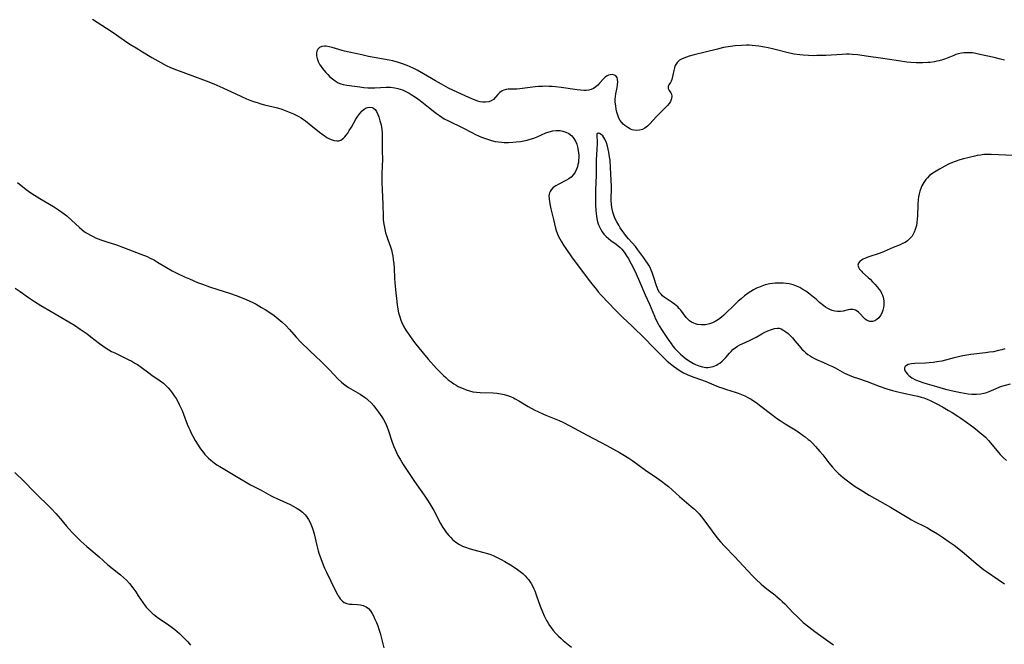
# Model space of a CAD drawing. Units: inches. Extents: x 2118242 to 2123756, y 213294 to 218713.
# Drawn here: x 2120044 to 2120246, y 213494 to 213622 of the extents above; entities that cross this region are included whole.
import ezdxf

# ---------------------------------------------------------------- set-up
doc = ezdxf.new("R2010")
doc.units = ezdxf.units.IN
doc.header["$MEASUREMENT"] = 0
doc.layers.add('c_26_T13S_R20E', color=91, linetype='Continuous')

msp = doc.modelspace()

# ---------------------------------------------------------------- linework, layer by layer
at = {"layer": 'c_26_T13S_R20E'}
for points in [[(2120058.48, 213622.25, 886), (2120061.35, 213620.44, 886), (2120062.72, 213619.53, 886), (2120065.08, 213617.88, 886), (2120066.16, 213617.15, 886), (2120067.42, 213616.35, 886), (2120068.73, 213615.55, 886), (2120070.69, 213614.42, 886), (2120072.53, 213613.34, 886), (2120073.62, 213612.76, 886), (2120074.49, 213612.36, 886), (2120075.71, 213611.87, 886), (2120078.9, 213610.67, 886), (2120081.78, 213609.63, 886), (2120083.38, 213609, 886), (2120085.21, 213608.2, 886), (2120088.93, 213606.44, 886), (2120090.09, 213605.94, 886), (2120090.79, 213605.67, 886), (2120091.54, 213605.4, 886), (2120092.29, 213605.15, 886), (2120093.04, 213604.92, 886), (2120093.8, 213604.71, 886), (2120096.43, 213604.04, 886), (2120097.35, 213603.77, 886), (2120098.04, 213603.53, 886), (2120098.72, 213603.27, 886), (2120099.71, 213602.84, 886), (2120100.28, 213602.56, 886), (2120100.8, 213602.28, 886), (2120101.28, 213601.99, 886), (2120101.76, 213601.68, 886), (2120102.17, 213601.39, 886), (2120102.97, 213600.79, 886), (2120105.08, 213599.09, 886), (2120105.8, 213598.54, 886), (2120106.2, 213598.27, 886), (2120106.59, 213598.02, 886), (2120107.01, 213597.79, 886), (2120107.43, 213597.6, 886), (2120108.06, 213597.39, 886), (2120108.65, 213597.29, 886), (2120109.01, 213597.32, 886), (2120109.42, 213597.45, 886), (2120109.98, 213597.83, 886), (2120110.26, 213598.11, 886), (2120110.53, 213598.44, 886), (2120110.86, 213598.89, 886), (2120111.17, 213599.39, 886), (2120111.61, 213600.13, 886), (2120112.51, 213601.72, 886), (2120112.91, 213602.33, 886), (2120113.37, 213602.93, 886), (2120113.85, 213603.45, 886), (2120114.22, 213603.78, 886), (2120114.61, 213604.04, 886), (2120114.93, 213604.17, 886), (2120115.36, 213604.24, 886), (2120115.84, 213604.17, 886), (2120116.17, 213604, 886), (2120116.48, 213603.7, 886), (2120116.74, 213603.32, 886), (2120117.02, 213602.73, 886), (2120117.22, 213602.21, 886), (2120117.48, 213601.39, 886), (2120117.7, 213600.59, 886), (2120117.88, 213599.62, 886), (2120117.93, 213598.91, 886), (2120117.94, 213598.01, 886), (2120117.9, 213596.31, 886), (2120117.91, 213595.46, 886), (2120117.97, 213593.25, 886), (2120117.95, 213592.38, 886), (2120117.87, 213590.22, 886), (2120117.86, 213588.78, 886), (2120117.91, 213587.23, 886), (2120118.09, 213584.33, 886), (2120118.13, 213581.75, 886), (2120118.15, 213581.18, 886), (2120118.21, 213580.55, 886), (2120118.32, 213579.85, 886), (2120118.45, 213579.16, 886), (2120118.62, 213578.47, 886), (2120118.79, 213577.9, 886), (2120119.07, 213577.06, 886), (2120119.61, 213575.6, 886), (2120119.82, 213574.94, 886), (2120120, 213574.28, 886), (2120120.12, 213573.64, 886), (2120120.21, 213572.99, 886), (2120120.31, 213572.08, 886), (2120120.36, 213571.23, 886), (2120120.46, 213569.14, 886), (2120120.53, 213568.22, 886), (2120120.71, 213566.14, 886), (2120120.84, 213564.97, 886), (2120121.01, 213563.65, 886), (2120121.15, 213562.8, 886), (2120121.31, 213562.02, 886), (2120121.52, 213561.24, 886), (2120121.78, 213560.5, 886), (2120121.91, 213560.18, 886), (2120122.33, 213559.32, 886), (2120122.81, 213558.49, 886), (2120123.25, 213557.81, 886), (2120123.71, 213557.14, 886), (2120124.39, 213556.2, 886), (2120124.83, 213555.62, 886), (2120126.06, 213554.09, 886), (2120127.36, 213552.55, 886), (2120129.11, 213550.63, 886), (2120129.98, 213549.72, 886), (2120130.49, 213549.22, 886), (2120130.99, 213548.76, 886), (2120131.5, 213548.32, 886), (2120132.06, 213547.89, 886), (2120132.63, 213547.5, 886), (2120133.08, 213547.22, 886), (2120133.54, 213546.96, 886), (2120134.03, 213546.71, 886), (2120134.54, 213546.49, 886), (2120135.17, 213546.24, 886), (2120135.82, 213546.04, 886), (2120136.56, 213545.87, 886), (2120137.31, 213545.77, 886), (2120138.07, 213545.72, 886), (2120140.71, 213545.63, 886), (2120141.43, 213545.58, 886), (2120142.26, 213545.46, 886), (2120142.98, 213545.31, 886), (2120143.62, 213545.12, 886), (2120144.25, 213544.89, 886), (2120144.86, 213544.61, 886), (2120145.21, 213544.43, 886), (2120145.99, 213543.98, 886), (2120147.89, 213542.83, 886), (2120149.23, 213542.1, 886), (2120149.87, 213541.78, 886), (2120151.01, 213541.27, 886), (2120151.49, 213541.07, 886), (2120153.59, 213540.26, 886), (2120154.23, 213539.99, 886), (2120155.02, 213539.62, 886), (2120156.42, 213538.88, 886), (2120160.03, 213536.92, 886), (2120162.75, 213535.52, 886), (2120164.01, 213534.85, 886), (2120166.65, 213533.38, 886), (2120167.33, 213532.98, 886), (2120168.53, 213532.23, 886), (2120169.35, 213531.67, 886), (2120171.97, 213529.8, 886), (2120174.31, 213528.21, 886), (2120175.26, 213527.55, 886), (2120176.14, 213526.87, 886), (2120176.68, 213526.41, 886), (2120178.95, 213524.37, 886), (2120181.34, 213522.34, 886), (2120181.99, 213521.76, 886), (2120182.49, 213521.29, 886), (2120182.96, 213520.79, 886), (2120183.43, 213520.24, 886), (2120183.93, 213519.59, 886), (2120184.87, 213518.27, 886), (2120185.62, 213517.24, 886), (2120186.6, 213516, 886), (2120187.37, 213515.1, 886), (2120188.17, 213514.22, 886), (2120190.3, 213511.99, 886), (2120192.88, 213509.19, 886), (2120194.01, 213508.01, 886), (2120194.62, 213507.4, 886), (2120195.68, 213506.41, 886), (2120196.18, 213505.99, 886), (2120197.13, 213505.23, 886), (2120198.5, 213504.18, 886), (2120198.71, 213504, 886)], [(2120245.64, 213613.86, 884), (2120244.57, 213614.13, 884), (2120243.49, 213614.39, 884), (2120240.61, 213615.03, 884), (2120239.75, 213615.21, 884), (2120239.07, 213615.32, 884), (2120238.39, 213615.37, 884), (2120237.84, 213615.37, 884), (2120237.28, 213615.33, 884), (2120236.8, 213615.26, 884), (2120236.23, 213615.14, 884), (2120235.66, 213614.98, 884), (2120235.23, 213614.83, 884), (2120233.52, 213614.14, 884), (2120232.95, 213613.93, 884), (2120232.21, 213613.72, 884), (2120231.74, 213613.61, 884), (2120231.25, 213613.52, 884), (2120230.4, 213613.4, 884), (2120229.89, 213613.35, 884), (2120228.87, 213613.29, 884), (2120227.5, 213613.3, 884), (2120226.45, 213613.36, 884), (2120225.58, 213613.45, 884), (2120223.87, 213613.69, 884), (2120220.2, 213614.27, 884), (2120217.76, 213614.6, 884), (2120215.45, 213614.94, 884), (2120214.37, 213615.04, 884), (2120213.79, 213615.06, 884), (2120213.2, 213615.05, 884), (2120212.36, 213615.02, 884), (2120208.99, 213614.83, 884), (2120207.14, 213614.77, 884), (2120206.46, 213614.76, 884), (2120205.42, 213614.78, 884), (2120204.31, 213614.85, 884), (2120203.62, 213614.92, 884), (2120202.46, 213615.1, 884), (2120201.51, 213615.29, 884), (2120198.32, 213616.07, 884), (2120197.11, 213616.35, 884), (2120196.36, 213616.5, 884), (2120195.2, 213616.7, 884), (2120194.51, 213616.79, 884), (2120193.83, 213616.85, 884), (2120193.25, 213616.89, 884), (2120192.66, 213616.9, 884), (2120191.68, 213616.87, 884), (2120190.35, 213616.76, 884), (2120188.95, 213616.58, 884), (2120187.98, 213616.42, 884), (2120186.71, 213616.13, 884), (2120184.2, 213615.47, 884), (2120181.96, 213614.92, 884), (2120180.96, 213614.66, 884), (2120180.38, 213614.48, 884), (2120179.84, 213614.28, 884), (2120179.35, 213614.05, 884), (2120178.97, 213613.82, 884), (2120178.44, 213613.34, 884), (2120178.08, 213612.75, 884), (2120177.89, 213612.25, 884), (2120177.75, 213611.74, 884), (2120177.35, 213609.87, 884), (2120177.23, 213609.52, 884), (2120177.09, 213609.24, 884), (2120176.78, 213608.77, 884), (2120176.65, 213608.5, 884), (2120176.62, 213608.05, 884), (2120176.82, 213607.6, 884), (2120177.15, 213607.15, 884), (2120177.28, 213606.89, 884), (2120177.35, 213606.46, 884), (2120177.31, 213605.98, 884), (2120177.12, 213605.4, 884), (2120176.84, 213604.93, 884), (2120176.5, 213604.52, 884), (2120176.1, 213604.11, 884), (2120174.65, 213602.72, 884), (2120174.22, 213602.28, 884), (2120172.85, 213600.79, 884), (2120172.36, 213600.32, 884), (2120171.85, 213599.93, 884), (2120171.32, 213599.65, 884), (2120170.76, 213599.47, 884), (2120170.18, 213599.4, 884), (2120169.56, 213599.47, 884), (2120169.22, 213599.57, 884), (2120168.92, 213599.69, 884), (2120168.32, 213600.01, 884), (2120167.76, 213600.42, 884), (2120167.41, 213600.73, 884), (2120167.1, 213601.08, 884), (2120166.79, 213601.5, 884), (2120166.52, 213601.97, 884), (2120166.34, 213602.36, 884), (2120166.07, 213603.16, 884), (2120165.94, 213603.78, 884), (2120165.85, 213604.42, 884), (2120165.77, 213605.27, 884), (2120165.77, 213605.82, 884), (2120165.82, 213606.37, 884), (2120165.9, 213606.95, 884), (2120166.13, 213608.21, 884), (2120166.22, 213608.81, 884), (2120166.27, 213609.37, 884), (2120166.25, 213609.87, 884), (2120166.14, 213610.31, 884), (2120165.9, 213610.62, 884), (2120165.58, 213610.8, 884), (2120165.12, 213610.89, 884), (2120164.74, 213610.86, 884), (2120164.36, 213610.75, 884), (2120163.98, 213610.56, 884), (2120163.68, 213610.35, 884), (2120163.34, 213610.03, 884), (2120162.56, 213609.12, 884), (2120162.21, 213608.74, 884), (2120161.78, 213608.35, 884), (2120161.31, 213608.03, 884), (2120160.84, 213607.81, 884), (2120160.33, 213607.67, 884), (2120159.82, 213607.62, 884), (2120159.28, 213607.62, 884), (2120158.63, 213607.67, 884), (2120157.96, 213607.75, 884), (2120154.67, 213608.23, 884), (2120153.51, 213608.37, 884), (2120152.84, 213608.43, 884), (2120152.16, 213608.47, 884), (2120151.43, 213608.49, 884), (2120150.8, 213608.47, 884), (2120150.04, 213608.42, 884), (2120149.3, 213608.36, 884), (2120146.18, 213607.97, 884), (2120145.55, 213607.91, 884), (2120143.8, 213607.88, 884), (2120143.35, 213607.83, 884), (2120142.91, 213607.72, 884), (2120142.55, 213607.56, 884), (2120142.08, 213607.24, 884), (2120141.65, 213606.8, 884), (2120141.18, 213606.24, 884), (2120140.74, 213605.81, 884), (2120140.31, 213605.51, 884), (2120139.81, 213605.31, 884), (2120139.16, 213605.2, 884), (2120138.57, 213605.23, 884), (2120138.07, 213605.32, 884), (2120137.56, 213605.47, 884), (2120136.35, 213605.9, 884), (2120134.93, 213606.51, 884), (2120133.43, 213607.2, 884), (2120131.52, 213608.13, 884), (2120130.07, 213608.9, 884), (2120128.87, 213609.58, 884), (2120126.44, 213611.04, 884), (2120125.14, 213611.78, 884), (2120124.31, 213612.19, 884), (2120123.03, 213612.75, 884), (2120122.08, 213613.12, 884), (2120121.25, 213613.39, 884), (2120120.13, 213613.68, 884), (2120119.35, 213613.84, 884), (2120115.11, 213614.62, 884), (2120113.72, 213614.91, 884), (2120111.18, 213615.46, 884), (2120110.23, 213615.69, 884), (2120109.75, 213615.82, 884), (2120107.64, 213616.46, 884), (2120107.05, 213616.6, 884), (2120106.43, 213616.69, 884), (2120106.08, 213616.69, 884), (2120105.53, 213616.62, 884), (2120105.06, 213616.43, 884), (2120104.69, 213616.1, 884), (2120104.51, 213615.7, 884), (2120104.45, 213615.25, 884), (2120104.47, 213614.75, 884), (2120104.58, 213614.19, 884), (2120104.8, 213613.6, 884), (2120105.15, 213612.9, 884), (2120105.39, 213612.53, 884), (2120105.65, 213612.16, 884), (2120105.95, 213611.78, 884), (2120106.35, 213611.32, 884), (2120106.78, 213610.88, 884), (2120107.22, 213610.45, 884), (2120107.72, 213610.03, 884), (2120108.31, 213609.58, 884), (2120108.93, 213609.22, 884), (2120109.45, 213609.02, 884), (2120109.92, 213608.88, 884), (2120110.66, 213608.75, 884), (2120112.25, 213608.53, 884), (2120113.33, 213608.36, 884), (2120114.15, 213608.26, 884), (2120114.98, 213608.19, 884), (2120115.78, 213608.17, 884), (2120116.43, 213608.18, 884), (2120118.72, 213608.29, 884), (2120119.62, 213608.28, 884), (2120120.51, 213608.19, 884), (2120121.13, 213608.07, 884), (2120121.62, 213607.92, 884), (2120122.09, 213607.75, 884), (2120122.77, 213607.44, 884), (2120123.44, 213607.08, 884), (2120123.87, 213606.83, 884), (2120124.77, 213606.26, 884), (2120125.23, 213605.94, 884), (2120125.71, 213605.58, 884), (2120127.45, 213604.19, 884), (2120129.11, 213602.91, 884), (2120129.7, 213602.48, 884), (2120130.2, 213602.13, 884), (2120130.68, 213601.84, 884), (2120131.55, 213601.38, 884), (2120134.46, 213599.98, 884), (2120136.31, 213599, 884), (2120137.07, 213598.63, 884), (2120138.29, 213598.08, 884), (2120138.9, 213597.84, 884), (2120139.51, 213597.62, 884), (2120140.39, 213597.36, 884), (2120141.11, 213597.2, 884), (2120141.83, 213597.08, 884), (2120142.49, 213597.01, 884), (2120142.99, 213596.98, 884), (2120143.87, 213596.97, 884), (2120144.75, 213597.01, 884), (2120145.42, 213597.07, 884), (2120146.3, 213597.18, 884), (2120147, 213597.29, 884), (2120147.68, 213597.44, 884), (2120148.32, 213597.62, 884), (2120149.04, 213597.87, 884), (2120149.73, 213598.15, 884), (2120151.53, 213598.95, 884), (2120152.21, 213599.17, 884), (2120152.92, 213599.34, 884), (2120153.62, 213599.42, 884), (2120154.46, 213599.39, 884), (2120155.01, 213599.29, 884), (2120155.63, 213599.1, 884), (2120156.2, 213598.83, 884), (2120156.84, 213598.35, 884), (2120157.29, 213597.79, 884), (2120157.61, 213597.23, 884), (2120157.86, 213596.62, 884), (2120158.03, 213596.05, 884), (2120158.17, 213595.34, 884), (2120158.23, 213594.84, 884), (2120158.27, 213594.35, 884), (2120158.27, 213593.86, 884), (2120158.24, 213593.37, 884), (2120158.19, 213592.89, 884), (2120158.11, 213592.42, 884), (2120157.98, 213591.94, 884), (2120157.82, 213591.47, 884), (2120157.53, 213590.87, 884), (2120157.22, 213590.4, 884), (2120156.72, 213589.88, 884), (2120156.26, 213589.53, 884), (2120155.76, 213589.23, 884), (2120154.05, 213588.36, 884), (2120153.58, 213588.1, 884), (2120153.04, 213587.72, 884), (2120152.59, 213587.27, 884), (2120152.38, 213586.94, 884), (2120152.27, 213586.67, 884), (2120152.2, 213586.39, 884), (2120152.16, 213586.02, 884), (2120152.18, 213585.42, 884), (2120152.27, 213584.78, 884), (2120152.42, 213584.04, 884), (2120152.57, 213583.39, 884), (2120153.11, 213581.17, 884), (2120153.52, 213579.39, 884), (2120153.66, 213578.89, 884), (2120153.82, 213578.39, 884), (2120154.12, 213577.67, 884), (2120154.36, 213577.18, 884), (2120154.63, 213576.7, 884), (2120155.12, 213575.9, 884), (2120155.59, 213575.2, 884), (2120156.81, 213573.49, 884), (2120160.38, 213568.69, 884), (2120160.93, 213567.98, 884), (2120161.88, 213566.79, 884), (2120162.28, 213566.33, 884), (2120162.88, 213565.65, 884), (2120165.83, 213562.57, 884), (2120167.33, 213561.09, 884), (2120169.24, 213559.28, 884), (2120171.92, 213556.68, 884), (2120173.4, 213555.15, 884), (2120175.81, 213552.71, 884), (2120176.4, 213552.16, 884), (2120177.03, 213551.63, 884), (2120177.69, 213551.13, 884), (2120178.39, 213550.63, 884), (2120179.08, 213550.17, 884), (2120179.79, 213549.75, 884), (2120180.54, 213549.38, 884), (2120181.01, 213549.17, 884), (2120181.9, 213548.82, 884), (2120184.4, 213547.96, 884), (2120185.05, 213547.71, 884), (2120186.97, 213546.89, 884), (2120187.6, 213546.65, 884), (2120188.56, 213546.33, 884), (2120190.38, 213545.77, 884), (2120190.97, 213545.57, 884), (2120191.67, 213545.31, 884), (2120192.36, 213545.01, 884), (2120193.12, 213544.64, 884), (2120193.66, 213544.33, 884), (2120194.16, 213544.01, 884), (2120194.85, 213543.53, 884), (2120195.39, 213543.13, 884), (2120198.17, 213540.99, 884), (2120198.88, 213540.47, 884), (2120199.59, 213539.98, 884), (2120200.63, 213539.31, 884), (2120203.01, 213537.82, 884), (2120204.34, 213536.91, 884), (2120204.75, 213536.61, 884), (2120205.38, 213536.09, 884), (2120205.68, 213535.83, 884), (2120206.29, 213535.24, 884), (2120206.88, 213534.62, 884), (2120207.76, 213533.61, 884), (2120208.33, 213532.91, 884), (2120209.59, 213531.28, 884), (2120210.36, 213530.37, 884), (2120210.98, 213529.71, 884), (2120211.58, 213529.12, 884), (2120212.51, 213528.29, 884), (2120213.13, 213527.79, 884), (2120214.21, 213526.99, 884), (2120214.99, 213526.46, 884), (2120216.02, 213525.79, 884), (2120217.9, 213524.66, 884), (2120222.27, 213522.16, 884), (2120226, 213519.93, 884), (2120226.57, 213519.61, 884), (2120227.32, 213519.21, 884), (2120229.3, 213518.22, 884), (2120229.85, 213517.92, 884), (2120230.6, 213517.49, 884), (2120231.88, 213516.69, 884), (2120233.12, 213515.88, 884), (2120234.31, 213515.09, 884), (2120235.31, 213514.38, 884), (2120236.63, 213513.37, 884), (2120237.37, 213512.75, 884), (2120239.85, 213510.63, 884), (2120240.59, 213510.03, 884), (2120241.34, 213509.44, 884), (2120241.96, 213508.99, 884), (2120244.37, 213507.35, 884), (2120245.65, 213506.46, 884)], [(2120247.39, 213594.27, 882), (2120242.89, 213594.5, 882), (2120242.16, 213594.51, 882), (2120241.42, 213594.48, 882), (2120240.72, 213594.4, 882), (2120240.03, 213594.28, 882), (2120239.57, 213594.18, 882), (2120237.2, 213593.59, 882), (2120236.46, 213593.39, 882), (2120235.73, 213593.17, 882), (2120235.28, 213593.01, 882), (2120234.95, 213592.88, 882), (2120234.18, 213592.53, 882), (2120233.42, 213592.14, 882), (2120232.29, 213591.52, 882), (2120231.6, 213591.11, 882), (2120230.9, 213590.66, 882), (2120230.26, 213590.17, 882), (2120229.81, 213589.74, 882), (2120229.49, 213589.38, 882), (2120229.06, 213588.75, 882), (2120228.69, 213588.07, 882), (2120228.46, 213587.53, 882), (2120228.26, 213586.97, 882), (2120228.12, 213586.41, 882), (2120228.01, 213585.84, 882), (2120227.93, 213585.26, 882), (2120227.84, 213584.16, 882), (2120227.79, 213581.92, 882), (2120227.75, 213581.21, 882), (2120227.68, 213580.57, 882), (2120227.56, 213579.95, 882), (2120227.34, 213579.14, 882), (2120227.11, 213578.56, 882), (2120226.9, 213578.16, 882), (2120226.66, 213577.78, 882), (2120226.24, 213577.27, 882), (2120225.76, 213576.83, 882), (2120225.23, 213576.49, 882), (2120224.73, 213576.23, 882), (2120224.21, 213576, 882), (2120222.79, 213575.41, 882), (2120220.96, 213574.61, 882), (2120220.1, 213574.28, 882), (2120217.56, 213573.45, 882), (2120217.09, 213573.26, 882), (2120216.66, 213573.06, 882), (2120216.27, 213572.83, 882), (2120215.95, 213572.58, 882), (2120215.67, 213572.24, 882), (2120215.56, 213571.79, 882), (2120215.65, 213571.42, 882), (2120215.9, 213571.01, 882), (2120216.27, 213570.58, 882), (2120216.53, 213570.34, 882), (2120217.69, 213569.29, 882), (2120218.08, 213568.92, 882), (2120218.58, 213568.42, 882), (2120219.06, 213567.9, 882), (2120219.51, 213567.38, 882), (2120219.93, 213566.85, 882), (2120220.23, 213566.41, 882), (2120220.43, 213566.04, 882), (2120220.6, 213565.66, 882), (2120220.73, 213565.28, 882), (2120220.81, 213564.88, 882), (2120220.87, 213564.44, 882), (2120220.88, 213564, 882), (2120220.86, 213563.56, 882), (2120220.81, 213563.12, 882), (2120220.69, 213562.58, 882), (2120220.48, 213561.99, 882), (2120220.21, 213561.46, 882), (2120219.84, 213560.98, 882), (2120219.45, 213560.65, 882), (2120219.02, 213560.42, 882), (2120218.57, 213560.29, 882), (2120217.99, 213560.29, 882), (2120217.48, 213560.46, 882), (2120217.04, 213560.76, 882), (2120216.74, 213561.04, 882), (2120215.96, 213561.92, 882), (2120215.7, 213562.17, 882), (2120215.4, 213562.4, 882), (2120215.07, 213562.58, 882), (2120214.79, 213562.68, 882), (2120214.5, 213562.73, 882), (2120214.21, 213562.74, 882), (2120213.92, 213562.7, 882), (2120213.59, 213562.63, 882), (2120212.5, 213562.36, 882), (2120211.96, 213562.29, 882), (2120211.4, 213562.29, 882), (2120210.85, 213562.37, 882), (2120210.3, 213562.53, 882), (2120209.82, 213562.71, 882), (2120209.37, 213562.93, 882), (2120208.94, 213563.19, 882), (2120208.54, 213563.47, 882), (2120207.7, 213564.19, 882), (2120206.97, 213564.86, 882), (2120206.47, 213565.28, 882), (2120205.41, 213566.09, 882), (2120204.88, 213566.47, 882), (2120204.28, 213566.85, 882), (2120203.66, 213567.2, 882), (2120202.93, 213567.52, 882), (2120202.25, 213567.75, 882), (2120201.44, 213567.95, 882), (2120200.84, 213568.05, 882), (2120200.23, 213568.11, 882), (2120199.41, 213568.14, 882), (2120198.57, 213568.1, 882), (2120198.01, 213568.04, 882), (2120197.45, 213567.96, 882), (2120196.54, 213567.75, 882), (2120195.84, 213567.53, 882), (2120195.16, 213567.26, 882), (2120194.75, 213567.07, 882), (2120194.15, 213566.75, 882), (2120193.57, 213566.41, 882), (2120193.01, 213566.04, 882), (2120192.28, 213565.51, 882), (2120191.58, 213564.94, 882), (2120191, 213564.43, 882), (2120190.43, 213563.9, 882), (2120188.02, 213561.58, 882), (2120187.53, 213561.14, 882), (2120186.93, 213560.67, 882), (2120186.28, 213560.26, 882), (2120185.7, 213559.98, 882), (2120185.1, 213559.77, 882), (2120184.3, 213559.59, 882), (2120183.86, 213559.56, 882), (2120183.42, 213559.56, 882), (2120182.65, 213559.66, 882), (2120182.24, 213559.77, 882), (2120181.86, 213559.91, 882), (2120181.4, 213560.14, 882), (2120181.03, 213560.39, 882), (2120180.69, 213560.67, 882), (2120180.29, 213561.1, 882), (2120179.19, 213562.57, 882), (2120178.9, 213562.92, 882), (2120178.59, 213563.26, 882), (2120178.26, 213563.56, 882), (2120177.91, 213563.84, 882), (2120177.46, 213564.17, 882), (2120176.23, 213564.99, 882), (2120175.82, 213565.27, 882), (2120175.47, 213565.55, 882), (2120175.15, 213565.85, 882), (2120174.83, 213566.24, 882), (2120174.57, 213566.68, 882), (2120174.33, 213567.22, 882), (2120174.14, 213567.79, 882), (2120173.76, 213569.11, 882), (2120173.56, 213569.72, 882), (2120173.33, 213570.33, 882), (2120173.14, 213570.79, 882), (2120172.9, 213571.3, 882), (2120172.64, 213571.8, 882), (2120172.38, 213572.24, 882), (2120172.06, 213572.73, 882), (2120171.63, 213573.31, 882), (2120170.39, 213574.97, 882), (2120169.89, 213575.61, 882), (2120168.47, 213577.23, 882), (2120168.09, 213577.71, 882), (2120166.8, 213579.5, 882), (2120166.47, 213579.99, 882), (2120166.05, 213580.69, 882), (2120165.67, 213581.45, 882), (2120165.44, 213582.04, 882), (2120165.26, 213582.65, 882), (2120165.17, 213583, 882), (2120165.06, 213583.62, 882), (2120164.99, 213584.25, 882), (2120164.95, 213584.97, 882), (2120164.96, 213587.93, 882), (2120164.81, 213591.87, 882), (2120164.7, 213593.35, 882), (2120164.61, 213594.04, 882), (2120164.46, 213594.96, 882), (2120164.33, 213595.58, 882), (2120164.17, 213596.18, 882), (2120163.93, 213596.9, 882), (2120163.62, 213597.62, 882), (2120163.18, 213598.3, 882), (2120162.89, 213598.59, 882), (2120162.53, 213598.79, 882), (2120162.22, 213598.85, 882), (2120161.96, 213598.64, 882), (2120162, 213597.89, 882), (2120162.02, 213597.54, 882), (2120162.02, 213596.67, 882), (2120161.98, 213595.59, 882), (2120161.85, 213593.33, 882), (2120161.84, 213590.29, 882), (2120161.73, 213587.22, 882), (2120161.7, 213585.86, 882), (2120161.71, 213584.22, 882), (2120161.77, 213582.97, 882), (2120161.82, 213582.42, 882), (2120161.89, 213581.88, 882), (2120161.99, 213581.35, 882), (2120162.15, 213580.72, 882), (2120162.35, 213580.11, 882), (2120162.54, 213579.64, 882), (2120162.78, 213579.14, 882), (2120163.06, 213578.66, 882), (2120163.4, 213578.18, 882), (2120163.88, 213577.67, 882), (2120164.36, 213577.25, 882), (2120164.88, 213576.87, 882), (2120165.98, 213576.09, 882), (2120166.38, 213575.79, 882), (2120166.76, 213575.46, 882), (2120167.09, 213575.11, 882), (2120167.41, 213574.72, 882), (2120167.76, 213574.24, 882), (2120168.1, 213573.72, 882), (2120168.41, 213573.22, 882), (2120169.03, 213572.1, 882), (2120169.77, 213570.66, 882), (2120170.08, 213570.01, 882), (2120170.74, 213568.49, 882), (2120171.91, 213565.74, 882), (2120172.76, 213563.83, 882), (2120173.44, 213562.15, 882), (2120173.78, 213561.36, 882), (2120174.04, 213560.79, 882), (2120174.55, 213559.8, 882), (2120174.78, 213559.38, 882), (2120175.39, 213558.41, 882), (2120176.33, 213556.98, 882), (2120176.76, 213556.35, 882), (2120177.21, 213555.73, 882), (2120177.61, 213555.22, 882), (2120178.02, 213554.72, 882), (2120178.57, 213554.14, 882), (2120179.17, 213553.55, 882), (2120179.64, 213553.15, 882), (2120180.13, 213552.76, 882), (2120180.79, 213552.28, 882), (2120181.47, 213551.85, 882), (2120181.83, 213551.64, 882), (2120182.25, 213551.43, 882), (2120182.94, 213551.15, 882), (2120183.64, 213550.95, 882), (2120184.36, 213550.85, 882), (2120184.79, 213550.85, 882), (2120185.2, 213550.9, 882), (2120185.88, 213551.05, 882), (2120186.53, 213551.31, 882), (2120186.84, 213551.48, 882), (2120187.24, 213551.75, 882), (2120187.72, 213552.15, 882), (2120188.1, 213552.51, 882), (2120188.46, 213552.9, 882), (2120189.23, 213553.78, 882), (2120189.57, 213554.14, 882), (2120189.92, 213554.49, 882), (2120190.39, 213554.88, 882), (2120190.88, 213555.22, 882), (2120191.34, 213555.47, 882), (2120191.82, 213555.7, 882), (2120193.29, 213556.35, 882), (2120193.74, 213556.56, 882), (2120194.69, 213557.07, 882), (2120195.85, 213557.75, 882), (2120196.45, 213558.07, 882), (2120197.04, 213558.34, 882), (2120197.85, 213558.65, 882), (2120198.46, 213558.83, 882), (2120199.05, 213558.9, 882), (2120199.43, 213558.86, 882), (2120199.84, 213558.73, 882), (2120200.16, 213558.57, 882), (2120200.77, 213558.17, 882), (2120201.25, 213557.78, 882), (2120201.72, 213557.34, 882), (2120202.14, 213556.91, 882), (2120202.63, 213556.32, 882), (2120203.47, 213555.28, 882), (2120204.07, 213554.61, 882), (2120204.46, 213554.22, 882), (2120204.87, 213553.84, 882), (2120205.3, 213553.51, 882), (2120205.74, 213553.2, 882), (2120206.18, 213552.93, 882), (2120206.64, 213552.68, 882), (2120207.06, 213552.47, 882), (2120208.35, 213551.91, 882), (2120209.55, 213551.4, 882), (2120210.22, 213551.11, 882), (2120210.87, 213550.79, 882), (2120212.82, 213549.7, 882), (2120213.28, 213549.46, 882), (2120213.76, 213549.25, 882), (2120214.56, 213548.92, 882), (2120215.65, 213548.55, 882), (2120217.48, 213547.95, 882), (2120219.94, 213547, 882), (2120221.52, 213546.45, 882), (2120222.67, 213546.12, 882), (2120223.46, 213545.91, 882), (2120224.67, 213545.63, 882), (2120227.15, 213545.11, 882), (2120227.84, 213544.95, 882), (2120228.51, 213544.77, 882), (2120229.09, 213544.58, 882), (2120229.79, 213544.32, 882), (2120230.42, 213544.04, 882), (2120231.75, 213543.37, 882), (2120232.92, 213542.74, 882), (2120234.18, 213542.03, 882), (2120234.88, 213541.61, 882), (2120236.07, 213540.85, 882), (2120236.7, 213540.43, 882), (2120237.82, 213539.64, 882), (2120239.36, 213538.5, 882), (2120240.13, 213537.9, 882), (2120240.67, 213537.45, 882), (2120241.2, 213536.99, 882), (2120241.71, 213536.51, 882), (2120242.34, 213535.86, 882), (2120242.75, 213535.4, 882), (2120244.38, 213533.41, 882), (2120244.73, 213533.02, 882), (2120245.37, 213532.38, 882), (2120246.03, 213531.76, 882)], [(2120043.1, 213588.77, 888), (2120044.88, 213587.33, 888), (2120045.83, 213586.63, 888), (2120046.55, 213586.15, 888), (2120047.69, 213585.47, 888), (2120049.68, 213584.35, 888), (2120050.5, 213583.86, 888), (2120051.52, 213583.18, 888), (2120052.21, 213582.68, 888), (2120053.18, 213581.9, 888), (2120054.15, 213581.05, 888), (2120055.83, 213579.52, 888), (2120056.27, 213579.14, 888), (2120056.86, 213578.68, 888), (2120057.44, 213578.29, 888), (2120058.05, 213577.94, 888), (2120058.61, 213577.66, 888), (2120059.11, 213577.43, 888), (2120060.21, 213577, 888), (2120061.43, 213576.58, 888), (2120063.4, 213575.96, 888), (2120064.85, 213575.46, 888), (2120068.42, 213574.08, 888), (2120069.67, 213573.57, 888), (2120070.21, 213573.32, 888), (2120071.2, 213572.81, 888), (2120071.8, 213572.46, 888), (2120073.65, 213571.3, 888), (2120074.83, 213570.65, 888), (2120075.92, 213570.11, 888), (2120077.36, 213569.44, 888), (2120078.38, 213568.99, 888), (2120080.04, 213568.29, 888), (2120081.04, 213567.89, 888), (2120082.49, 213567.36, 888), (2120084.2, 213566.82, 888), (2120086.63, 213566.08, 888), (2120087.99, 213565.62, 888), (2120088.86, 213565.28, 888), (2120090.05, 213564.76, 888), (2120091.37, 213564.13, 888), (2120092.04, 213563.78, 888), (2120093.14, 213563.16, 888), (2120093.94, 213562.69, 888), (2120095.07, 213561.96, 888), (2120095.75, 213561.49, 888), (2120096.6, 213560.83, 888), (2120097.39, 213560.14, 888), (2120098.15, 213559.41, 888), (2120098.88, 213558.62, 888), (2120100.31, 213557.05, 888), (2120101.19, 213556.12, 888), (2120103.07, 213554.26, 888), (2120105.5, 213551.96, 888), (2120106.36, 213551.13, 888), (2120107.13, 213550.34, 888), (2120108.92, 213548.45, 888), (2120109.61, 213547.79, 888), (2120109.99, 213547.47, 888), (2120110.51, 213547.09, 888), (2120111.05, 213546.74, 888), (2120113.4, 213545.33, 888), (2120114.29, 213544.74, 888), (2120114.71, 213544.44, 888), (2120114.99, 213544.21, 888), (2120115.64, 213543.6, 888), (2120116.25, 213542.94, 888), (2120116.58, 213542.52, 888), (2120117.2, 213541.69, 888), (2120117.84, 213540.74, 888), (2120118.18, 213540.19, 888), (2120118.53, 213539.55, 888), (2120118.81, 213538.96, 888), (2120119.18, 213538.02, 888), (2120119.99, 213535.55, 888), (2120120.33, 213534.63, 888), (2120120.59, 213533.99, 888), (2120120.87, 213533.37, 888), (2120121.17, 213532.77, 888), (2120121.67, 213531.87, 888), (2120122.24, 213530.96, 888), (2120124.57, 213527.44, 888), (2120126.54, 213524.65, 888), (2120127.21, 213523.65, 888), (2120127.71, 213522.84, 888), (2120128.5, 213521.49, 888), (2120129.9, 213518.83, 888), (2120130.39, 213518, 888), (2120130.7, 213517.53, 888), (2120131.13, 213516.93, 888), (2120131.6, 213516.36, 888), (2120131.99, 213515.94, 888), (2120132.39, 213515.55, 888), (2120133.07, 213514.99, 888), (2120133.77, 213514.54, 888), (2120134.39, 213514.22, 888), (2120135.04, 213513.96, 888), (2120135.78, 213513.7, 888), (2120136.46, 213513.51, 888), (2120138.76, 213512.92, 888), (2120139.27, 213512.77, 888), (2120140.03, 213512.52, 888), (2120140.71, 213512.25, 888), (2120141.39, 213511.95, 888), (2120142.34, 213511.48, 888), (2120143.11, 213511.07, 888), (2120144.28, 213510.37, 888), (2120144.83, 213510.02, 888), (2120145.68, 213509.43, 888), (2120146.25, 213509.01, 888), (2120146.78, 213508.56, 888), (2120147.27, 213508.1, 888), (2120147.62, 213507.73, 888), (2120147.94, 213507.34, 888), (2120148.23, 213506.94, 888), (2120148.5, 213506.52, 888), (2120148.83, 213505.92, 888), (2120149.04, 213505.47, 888), (2120149.23, 213505, 888), (2120149.59, 213504, 888)], [(2120042.6, 213567.11, 890), (2120043.66, 213566.39, 890), (2120045.36, 213565.17, 890), (2120046.57, 213564.35, 890), (2120047.87, 213563.57, 890), (2120050.01, 213562.32, 890), (2120053.65, 213560.17, 890), (2120054.76, 213559.49, 890), (2120055.96, 213558.72, 890), (2120056.59, 213558.29, 890), (2120057.38, 213557.72, 890), (2120058.15, 213557.13, 890), (2120059.93, 213555.72, 890), (2120060.59, 213555.25, 890), (2120061.28, 213554.8, 890), (2120061.8, 213554.48, 890), (2120062.41, 213554.14, 890), (2120063.04, 213553.81, 890), (2120065.81, 213552.49, 890), (2120066.55, 213552.11, 890), (2120067.2, 213551.75, 890), (2120067.75, 213551.42, 890), (2120068.46, 213550.93, 890), (2120070.06, 213549.71, 890), (2120070.69, 213549.27, 890), (2120072.38, 213548.12, 890), (2120073.06, 213547.6, 890), (2120073.55, 213547.16, 890), (2120074.01, 213546.68, 890), (2120074.44, 213546.17, 890), (2120074.86, 213545.62, 890), (2120075.25, 213545.04, 890), (2120075.62, 213544.44, 890), (2120075.96, 213543.83, 890), (2120076.29, 213543.21, 890), (2120076.85, 213542.03, 890), (2120077.16, 213541.25, 890), (2120077.92, 213539.23, 890), (2120078.16, 213538.62, 890), (2120078.43, 213538.02, 890), (2120078.73, 213537.38, 890), (2120079.05, 213536.75, 890), (2120079.54, 213535.88, 890), (2120080.03, 213535.1, 890), (2120080.54, 213534.33, 890), (2120080.88, 213533.85, 890), (2120081.24, 213533.39, 890), (2120081.55, 213533.01, 890), (2120081.88, 213532.65, 890), (2120082.3, 213532.23, 890), (2120082.74, 213531.83, 890), (2120083.45, 213531.28, 890), (2120084.03, 213530.88, 890), (2120084.62, 213530.51, 890), (2120088.38, 213528.24, 890), (2120089.88, 213527.36, 890), (2120090.93, 213526.8, 890), (2120093.1, 213525.69, 890), (2120095.04, 213524.59, 890), (2120095.68, 213524.27, 890), (2120096.33, 213523.96, 890), (2120099.02, 213522.73, 890), (2120099.65, 213522.42, 890), (2120100.26, 213522.08, 890), (2120100.94, 213521.64, 890), (2120101.55, 213521.17, 890), (2120102.1, 213520.65, 890), (2120102.41, 213520.29, 890), (2120102.82, 213519.69, 890), (2120103.16, 213519.06, 890), (2120103.44, 213518.39, 890), (2120103.57, 213518.03, 890), (2120103.71, 213517.6, 890), (2120103.95, 213516.73, 890), (2120104.53, 213514.3, 890), (2120104.8, 213513.27, 890), (2120104.96, 213512.74, 890), (2120105.32, 213511.65, 890), (2120105.81, 213510.38, 890), (2120106.11, 213509.66, 890), (2120106.49, 213508.83, 890), (2120108.27, 213505.14, 890), (2120108.73, 213504.27, 890), (2120108.9, 213504, 890)], [(2120245.71, 213554.67, 880), (2120245.07, 213554.45, 880), (2120244.4, 213554.28, 880), (2120243.36, 213554.07, 880), (2120242.56, 213553.94, 880), (2120241.75, 213553.83, 880), (2120238.72, 213553.48, 880), (2120237.91, 213553.35, 880), (2120237.09, 213553.2, 880), (2120235.31, 213552.79, 880), (2120232.78, 213552.16, 880), (2120231.78, 213551.96, 880), (2120230.98, 213551.85, 880), (2120230.19, 213551.78, 880), (2120229.4, 213551.74, 880), (2120227.25, 213551.68, 880), (2120226.55, 213551.61, 880), (2120225.9, 213551.43, 880), (2120225.53, 213551.24, 880), (2120225.27, 213551.01, 880), (2120225.13, 213550.73, 880), (2120225.13, 213550.43, 880), (2120225.26, 213550.11, 880), (2120225.48, 213549.77, 880), (2120225.73, 213549.47, 880), (2120226.04, 213549.17, 880), (2120226.65, 213548.72, 880), (2120227.4, 213548.33, 880), (2120228.11, 213548.04, 880), (2120228.85, 213547.78, 880), (2120229.75, 213547.49, 880), (2120231.67, 213546.91, 880), (2120233.53, 213546.39, 880), (2120235.29, 213545.96, 880), (2120236.69, 213545.67, 880), (2120237.44, 213545.55, 880), (2120238.17, 213545.45, 880), (2120238.97, 213545.38, 880), (2120239.88, 213545.37, 880), (2120240.75, 213545.43, 880), (2120241.42, 213545.56, 880), (2120241.78, 213545.66, 880), (2120242.5, 213545.91, 880), (2120243.94, 213546.53, 880), (2120244.7, 213546.84, 880), (2120245.12, 213546.98, 880), (2120246.86, 213547.45, 880)], [(2120042.57, 213529.32, 892), (2120044.47, 213527.43, 892), (2120046.51, 213525.31, 892), (2120050.05, 213521.85, 892), (2120050.97, 213520.9, 892), (2120051.91, 213519.83, 892), (2120053.17, 213518.29, 892), (2120053.72, 213517.65, 892), (2120054.3, 213517.02, 892), (2120055.48, 213515.82, 892), (2120056.07, 213515.25, 892), (2120057.34, 213514.11, 892), (2120059.83, 213512, 892), (2120061.64, 213510.38, 892), (2120062.59, 213509.6, 892), (2120064.23, 213508.31, 892), (2120064.85, 213507.77, 892), (2120065.44, 213507.2, 892), (2120066.08, 213506.53, 892), (2120066.78, 213505.67, 892), (2120067.37, 213504.81, 892), (2120067.88, 213504, 892)], [(2120067.88, 213504, 892), (2120068.31, 213503.33, 892), (2120068.78, 213502.64, 892), (2120069.28, 213501.98, 892), (2120069.56, 213501.64, 892), (2120070.03, 213501.13, 892), (2120070.53, 213500.64, 892), (2120070.85, 213500.35, 892), (2120071.26, 213500.02, 892), (2120071.85, 213499.59, 892), (2120073.81, 213498.25, 892), (2120074.81, 213497.51, 892), (2120075.35, 213497.09, 892), (2120076.31, 213496.29, 892), (2120076.88, 213495.76, 892), (2120077.43, 213495.22, 892), (2120078.04, 213494.57, 892), (2120078.6, 213493.88, 892)], [(2120108.9, 213504, 890), (2120109.08, 213503.71, 890), (2120109.29, 213503.42, 890), (2120109.7, 213502.98, 890), (2120110.16, 213502.64, 890), (2120110.66, 213502.44, 890), (2120111.2, 213502.32, 890), (2120111.79, 213502.27, 890), (2120112.85, 213502.23, 890), (2120113.45, 213502.16, 890), (2120114.02, 213502.03, 890), (2120114.62, 213501.77, 890), (2120115.12, 213501.38, 890), (2120115.5, 213500.93, 890), (2120115.85, 213500.42, 890), (2120116.12, 213499.93, 890), (2120116.38, 213499.39, 890), (2120116.76, 213498.52, 890), (2120117.01, 213497.85, 890), (2120117.25, 213497.16, 890), (2120117.49, 213496.33, 890), (2120118.26, 213493.38, 890)], [(2120149.59, 213504, 888), (2120150.33, 213501.92, 888), (2120150.81, 213500.74, 888), (2120151.18, 213499.9, 888), (2120151.66, 213498.94, 888), (2120151.96, 213498.41, 888), (2120152.28, 213497.9, 888), (2120152.51, 213497.56, 888), (2120153.03, 213496.9, 888), (2120153.6, 213496.27, 888), (2120154.11, 213495.76, 888), (2120154.63, 213495.27, 888), (2120155.1, 213494.86, 888), (2120156.79, 213493.46, 888)], [(2120198.71, 213504, 886), (2120199.57, 213503.29, 886), (2120200.04, 213502.86, 886), (2120200.56, 213502.34, 886), (2120202.27, 213500.54, 886), (2120203.06, 213499.74, 886), (2120203.55, 213499.28, 886), (2120204.35, 213498.57, 886), (2120205.51, 213497.63, 886), (2120206.72, 213496.72, 886), (2120207.96, 213495.82, 886), (2120209.89, 213494.46, 886), (2120210.58, 213493.95, 886)]]:
    msp.add_polyline3d(points, dxfattribs=at)

doc.saveas('drawing.dxf')
